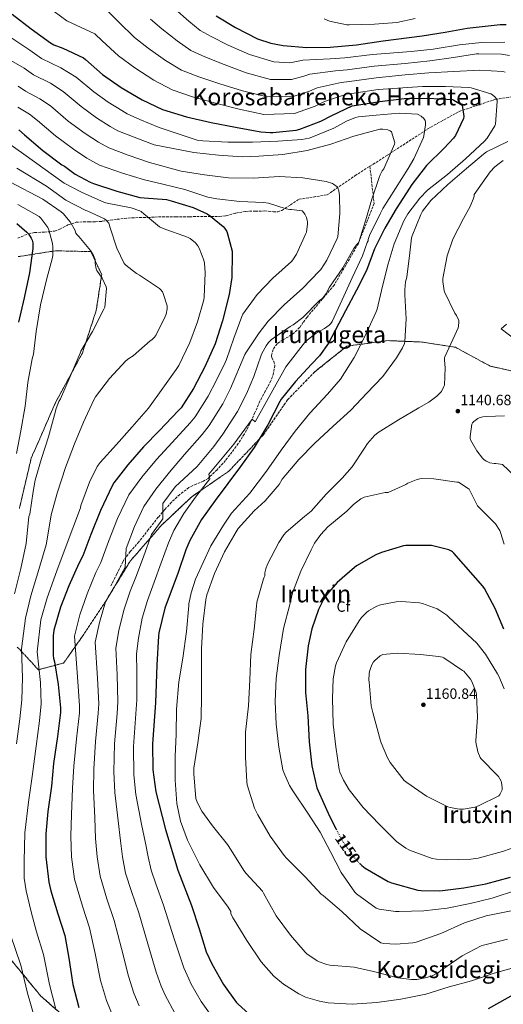
# Model space of a CAD drawing. Units: metres. Extents: x 576440 to 579863, y 4756619 to 4758971.
# Drawn here: x 578996 to 579322, y 4756954 to 4757618 of the extents above; entities that cross this region are included whole.
import ezdxf
from ezdxf.enums import TextEntityAlignment as Align

# ---------------------------------------------------------------- set-up
doc = ezdxf.new("R2010")
doc.units = ezdxf.units.M
doc.header["$MEASUREMENT"] = 0
doc.linetypes.add('DGN Style 3', pattern=[2.435891, 1.739922, -0.695969])
doc.linetypes.add('DGN Style 5', pattern=[1.217945, 0.521977, -0.695969])
for name, color, linetype, lineweight in [('Cota de curva de nivel directora', 7, 'Continuous', 0), ('Cota de punto acotado terreno', 7, 'Continuous', 0), ('Curva de nivel directora', 30, 'Continuous', 30), ('Curva de nivel directora no vista', 30, 'DGN Style 5', 30), ('Curva de nivel intermedia', 30, 'Continuous', 0), ('Etiqueta de zona arbolada', 92, 'Continuous', 0), ('Linea de separación interior de zonas arboladas', 92, 'DGN Style 3', 0), ('Límite de municipio', 7, 'Continuous', 0), ('Punto acotado terreno (símbolo)', 7, 'Continuous', 0), ('Senda', 7, 'DGN Style 3', 0), ('Texto de Área (paraje) menor', 7, 'Continuous', 0), ('Zona arbolada', 92, 'DGN Style 3', 0)]:
    doc.layers.add(name, color=color, linetype=linetype, lineweight=lineweight)
doc.styles.add('Style-Arial', font='arial.ttf')

# ---------------------------------------------------------------- blocks, each defined once
blk = doc.blocks.new('5PATER')
at = {"layer": 'Punto acotado terreno (símbolo)', "linetype": 'Continuous', "lineweight": 0}
h = blk.add_hatch(color=51, dxfattribs=at)
edge = h.paths.add_edge_path()
edge.add_ellipse((0, 0), major_axis=(-0.11, -0.111), ratio=0.999422, start_angle=0, end_angle=360)

msp = doc.modelspace()

# ---------------------------------------------------------------- linework, layer by layer
at = {"layer": 'Curva de nivel directora', "color": 30, "linetype": 'Continuous', "lineweight": 30, "flags": 128}
for points, elevation in [([(578991.21, 4757621.32), (579004.07, 4757611.53), (579017, 4757601.99), (579019.24, 4757600.77), (579025.38, 4757598.47), (579039.4, 4757591.88), (579040.61, 4757590.79), (579052.07, 4757580.81), (579064.74, 4757572.04), (579078.88, 4757563.65), (579092.71, 4757557.06), (579108.77, 4757552.13), (579125.35, 4757548.42), (579141.92, 4757545.22), (579158.82, 4757542.08), (579165.16, 4757541.7), (579167.01, 4757541.7), (579182.76, 4757543.17), (579185.12, 4757543.94), (579199.4, 4757549.31), (579206.69, 4757553.15), (579220.39, 4757559.55), (579221.99, 4757559.87), (579239.2, 4757562.63), (579255.52, 4757564.55), (579271.52, 4757564.87), (579288.16, 4757563.9), (579289.12, 4757563.52), (579294.75, 4757560.13), (579295.71, 4757552.32), (579295.46, 4757551.17), (579290.15, 4757539.71), (579288.87, 4757537.92), (579282.53, 4757531.14), (579270.69, 4757519.49), (579260.64, 4757506.69), (579259.11, 4757504.07), (579250.27, 4757490.24), (579242.59, 4757477.25), (579235.49, 4757463.17), (579230.24, 4757448.64), (579223.33, 4757435.46), (579216.1, 4757421.38), (579204.64, 4757399.69), (579198.43, 4757391.11), (579193.18, 4757385.61), (579182.24, 4757373.83), (579172.58, 4757361.99), (579171.68, 4757360.33), (579163.74, 4757344.58), (579154.4, 4757329.48), (579145.31, 4757316.55), (579128.22, 4757293.77), (579118.94, 4757280.97), (579111.01, 4757266.82), (579108.45, 4757260.49), (579103.2, 4757245.26), (579094.3, 4757221.19), (579090.21, 4757204.49), (579090.01, 4757202.25), (579088.73, 4757183.05), (579087.97, 4757157.32), (579085.92, 4757129.61), (579086.17, 4757112.2), (579088.03, 4757097.29), (579094.68, 4757071.95), (579102.94, 4757044.56), (579112.09, 4757020.88), (579117.28, 4757005), (579121.95, 4756989.52), (579125.91, 4756981.39), (579133.66, 4756967.5), (579142.36, 4756955.6), (579143.71, 4756954.25), (579155.87, 4756943.37)], 1125), ([(579128.79, 4757620.23), (579141.84, 4757612.29), (579156.63, 4757604.87), (579165.59, 4757601.86), (579173.91, 4757600.26), (579189.84, 4757598.98), (579205.58, 4757599.17), (579223.5, 4757600.83), (579241.3, 4757603.39), (579267.6, 4757606.72), (579283.15, 4757609.28), (579298, 4757611.91), (579320.4, 4757614.53), (579324.3, 4757614.46)], 1150), ([(578995.8, 4757543.5), (578999.57, 4757540.11), (579011.86, 4757529.42), (579024.73, 4757519.89), (579026.45, 4757518.93), (579033.68, 4757513.62), (579043.86, 4757508.11), (579046.04, 4757507.28), (579061.84, 4757502.22), (579077.27, 4757497.93), (579080.34, 4757497.61), (579095.32, 4757496.4), (579098.39, 4757495.69), (579113.24, 4757491.15), (579122.77, 4757486.8), (579125.08, 4757485.33), (579133.46, 4757478.22), (579134.55, 4757476.94), (579135.89, 4757474.89), (579136.53, 4757473.42), (579139.54, 4757461.77), (579139.67, 4757460.05), (579139.35, 4757443.92), (579137.55, 4757432.4), (579133.14, 4757414.8), (579128.08, 4757399.31), (579121.11, 4757383.82), (579113.43, 4757369.17), (579105.17, 4757356.11), (579103.19, 4757354.13), (579090.51, 4757340.82), (579079.83, 4757329.75), (579069.33, 4757317.71), (579059.73, 4757305.55), (579058.58, 4757303.51), (579050.77, 4757286.99), (579044.24, 4757270.87), (579038.93, 4757256.4), (579036.18, 4757251.28), (579029.52, 4757236.18), (579023.82, 4757221.84), (579019.34, 4757206.29), (579018.83, 4757202.39), (579018.83, 4757189.27), (579019.09, 4757187.48), (579019.79, 4757184.92), (579022.29, 4757169.62), (579023.95, 4757153.94), (579023.89, 4757150.87), (579021.78, 4757134.74), (579019.21, 4757116.44), (579017.68, 4757101.21), (579015.37, 4757084.12), (579013.97, 4757069.14), (579013.97, 4757053.53), (579015.95, 4757036.57), (579017.42, 4757030.74), (579022.16, 4757015.19), (579026.7, 4757000.47), (579029.52, 4756985.18), (579032.2, 4756967.45), (579036.24, 4756951.96)], 1100), ([(578994.47, 4757480.43), (579001.25, 4757474.55), (579002.21, 4757473.39), (579004.07, 4757470.45), (579004.65, 4757469.17), (579005.22, 4757467.19), (579005.29, 4757465.71), (579005.09, 4757463.41), (579002.85, 4757447.09), (578999.27, 4757430.32), (578995.43, 4757413.88)], 1075), ([(579322.86, 4757207.02), (579316.91, 4757220.98), (579309.8, 4757234.48), (579308.52, 4757236.02), (579288.94, 4757258.22), (579288.24, 4757258.99), (579287.47, 4757259.57), (579285.68, 4757260.34), (579273.9, 4757263.41), (579272.69, 4757263.41), (579256.69, 4757263.28), (579255.21, 4757263.03), (579240.17, 4757258.67), (579236.53, 4757257.07), (579223.47, 4757249.65), (579222.13, 4757248.63), (579210.29, 4757238.39), (579203.31, 4757230.32), (579201.13, 4757227.06), (579197.74, 4757220.27), (579193.2, 4757207.28), (579190.76, 4757195.83), (579188.97, 4757179.7), (579189.04, 4757164.34), (579190.51, 4757148.47), (579191.6, 4757131), (579193.2, 4757114.93), (579196.78, 4757100.15), (579197.61, 4757097.97), (579205.23, 4757080.88), (579209.74, 4757072.12)], 1150), ([(579225.6, 4757049.1), (579226.92, 4757047.67), (579229.23, 4757045.88), (579244.78, 4757036.85), (579247.08, 4757036.02), (579264.68, 4757031.16), (579266.92, 4757030.84), (579279.59, 4757030.71), (579295.72, 4757032.63), (579310.63, 4757035.32), (579327.34, 4757039.92)], 1150), ([(579312.47, 4756951.43), (579331.22, 4756961.93)], 1125)]:
    msp.add_lwpolyline(points, dxfattribs=dict(at, elevation=elevation))
at = {"layer": 'Curva de nivel directora no vista', "color": 30, "linetype": 'DGN Style 5', "lineweight": 30, "elevation": 1150, "flags": 128}
msp.add_lwpolyline([(579209.74, 4757072.12), (579210.01, 4757071.59), (579213.23, 4757065.33), (579221.35, 4757053.68), (579225.6, 4757049.1)], dxfattribs=at)
at = {"layer": 'Curva de nivel intermedia', "color": 30, "linetype": 'Continuous', "lineweight": 0, "flags": 128}
for points, elevation in [([(579015.26, 4757626.23), (579028.06, 4757616.99), (579047.05, 4757608.15), (579051.87, 4757603.37), (579062.87, 4757593.2), (579073.86, 4757585.22), (579086.73, 4757576.89), (579099.05, 4757570.37), (579112.92, 4757565.66), (579128.26, 4757561.43), (579144.28, 4757557.44), (579161.01, 4757553.88), (579181.69, 4757554.53), (579195.6, 4757559.4), (579201.8, 4757562.44), (579216.69, 4757567.47), (579220.38, 4757567.89), (579237.94, 4757570.54), (579267.95, 4757572.65), (579283.38, 4757572.59), (579299.06, 4757572.08), (579300.66, 4757571.82), (579313.97, 4757567.79), (579315.06, 4757567.08), (579316.98, 4757565.36), (579317.62, 4757564.52), (579318.26, 4757563.44), (579318.26, 4757562.48), (579317.23, 4757547.37), (579316.66, 4757546.03), (579311.6, 4757537.9), (579309.68, 4757535.79), (579297.01, 4757523.88), (579284.85, 4757513.32), (579271.34, 4757502.83), (579266.03, 4757497.45), (579258.03, 4757486.77), (579255.34, 4757482.03), (579248.75, 4757466.73), (579244.78, 4757453.1), (579240.94, 4757438.13), (579237.3, 4757422.51), (579236.46, 4757420.4), (579229.3, 4757404.53), (579221.87, 4757389.94), (579212.53, 4757375.41), (579203.95, 4757365.36), (579191.92, 4757352.5), (579182.13, 4757340.4), (579172.72, 4757327.67), (579162.73, 4757313.46), (579151.41, 4757298.61), (579139.25, 4757285.04), (579133.81, 4757276.98), (579125.23, 4757263.16)], 1130), ([(579054.71, 4757624.43), (579063.12, 4757615.95), (579073.67, 4757605.59), (579082.98, 4757598.4), (579094.58, 4757590.13), (579105.4, 4757583.67), (579117.07, 4757579.19), (579131.17, 4757574.44), (579146.64, 4757569.66), (579163.2, 4757565.67), (579180.63, 4757565.89), (579191.8, 4757569.48), (579196.92, 4757571.73), (579212.99, 4757575.38), (579218.78, 4757575.9), (579236.67, 4757578.45), (579256.24, 4757580.46), (579272.24, 4757581.74), (579289.07, 4757582.83), (579306.42, 4757583.6), (579322.1, 4757582.7), (579323.63, 4757582.38)], 1135), ([(579101.23, 4757624.76), (579110.27, 4757616.6), (579118.09, 4757610.28), (579125.37, 4757606.25), (579137, 4757600.45), (579151.36, 4757594.11), (579167.58, 4757589.26), (579178.51, 4757588.61), (579184.2, 4757589.65), (579187.14, 4757590.3), (579205.59, 4757591.21), (579215.58, 4757591.93), (579234.15, 4757594.27), (579260.22, 4757596.3), (579275.19, 4757597.71), (579276.47, 4757598.03), (579292.79, 4757600.72), (579307.77, 4757602.25), (579323.51, 4757602.51)], 1145), ([(579084.47, 4757617.98), (579092.1, 4757611.58), (579102.42, 4757603.36), (579111.74, 4757596.97), (579121.22, 4757592.72), (579134.09, 4757587.45), (579149, 4757581.88), (579165.39, 4757577.47), (579179.57, 4757577.25), (579188, 4757579.57), (579192.03, 4757581.01), (579209.29, 4757583.3), (579217.18, 4757583.92), (579235.41, 4757586.36), (579256.18, 4757588.11), (579272.89, 4757589.84), (579288.76, 4757592.08), (579304.25, 4757594.7), (579305.91, 4757594.76), (579321.27, 4757594.44), (579326.65, 4757593.55)], 1140), ([(579201.57, 4757618.24), (579205.22, 4757616.77), (579216.8, 4757614.15), (579218.53, 4757614.15), (579235.49, 4757614.59), (579250.66, 4757615.81), (579262.95, 4757618.37)], 1155), ([(578986.98, 4757607.92), (579003.27, 4757597.11), (579010.94, 4757591.56), (579024.1, 4757585.3), (579034.42, 4757578.9), (579046.27, 4757568.98), (579056.02, 4757562.1), (579065.14, 4757556.44), (579068.86, 4757554.33), (579077.29, 4757550.5), (579090.36, 4757545.01), (579115.9, 4757536.51), (579119.74, 4757536.06), (579136.77, 4757535.17), (579153.28, 4757535.1), (579170.43, 4757535.81), (579186.62, 4757536.96), (579191.48, 4757537.92), (579193.21, 4757538.49), (579208.06, 4757544.51), (579216.57, 4757549.25), (579222.78, 4757551.68), (579224.7, 4757552.13), (579236.73, 4757553.41), (579252.28, 4757554.68), (579264.44, 4757553.98), (579265.53, 4757553.53), (579267.13, 4757552.57), (579268.92, 4757551.1), (579269.69, 4757549.69), (579269.88, 4757548.6), (579269.95, 4757546.88), (579268.92, 4757539.39), (579268.54, 4757538.36), (579262.14, 4757523.9), (579258.24, 4757517.44), (579249.79, 4757503.93), (579241.15, 4757490.37), (579239.48, 4757486.78), (579232.25, 4757472.19), (579231.36, 4757469.63), (579231.29, 4757468.73), (579230.65, 4757467.52), (579227.52, 4757458.62), (579220.48, 4757443.71), (579213.82, 4757428.99), (579207.1, 4757414.27), (579206.2, 4757412.99), (579204.92, 4757411.71), (579201.85, 4757409.47), (579196.15, 4757406.34), (579188.95, 4757400.79), (579175.86, 4757383.71), (579155.02, 4757346.79), (579153.01, 4757348.42), (579140.74, 4757331.65), (579123.86, 4757311.31), (579124.59, 4757308.38), (579114.88, 4757295.91), (579107.05, 4757284.81), (579100.32, 4757273.51), (579096.73, 4757265.26), (579091.83, 4757251.6), (579087.1, 4757238.71), (579082.48, 4757226.4), (579078.94, 4757214.4), (579076.43, 4757200.94), (579075.03, 4757190.25), (579075.38, 4757178.28), (579075.24, 4757159.38), (579074.69, 4757149.81), (579073.13, 4757128.02), (579073.3, 4757108.87), (579074.64, 4757095.46), (579078.5, 4757075.61), (579081.12, 4757062.83)], 1120), ([(578982.74, 4757594.54), (578999.34, 4757585), (579005.62, 4757580.59), (579017.02, 4757574.85), (579025.71, 4757569.2), (579037.67, 4757559.09), (579048.2, 4757551.55), (579057.28, 4757545.73), (579062.61, 4757542.78), (579073.43, 4757538.43), (579087.08, 4757533.24), (579113.66, 4757528.26), (579130.43, 4757526.4), (579146.24, 4757525.18), (579157.63, 4757525.76), (579173.82, 4757526.78), (579190.08, 4757529.53), (579206.01, 4757533.82), (579221.56, 4757539.26), (579239.1, 4757544), (579241.21, 4757544), (579244.48, 4757543.55), (579246.14, 4757542.78), (579247.1, 4757542.01), (579249.28, 4757534.59), (579249.02, 4757533.82), (579241.79, 4757517.12), (579240.83, 4757515.84), (579239.29, 4757513.02), (579238.65, 4757511.29), (579233.72, 4757496.83), (579229.44, 4757482.17), (579225.02, 4757467.84), (579224.64, 4757467.01), (579223.74, 4757466.24), (579222.78, 4757465.15), (579221.69, 4757463.49), (579214.14, 4757450.37), (579205.18, 4757437.44), (579202.94, 4757433.15), (579200.44, 4757429.82), (579199.36, 4757429.12), (579198.46, 4757428.35), (579187.13, 4757416.9), (579180.8, 4757412.03), (579178.68, 4757410.82), (579166.01, 4757402.11), (579164.03, 4757400.13), (579162.43, 4757397.89), (579159.61, 4757392.64), (579159.23, 4757391.62), (579154.3, 4757377.15), (579149.34, 4757365.64), (579143.12, 4757353.61), (579133.39, 4757338.26), (579127.29, 4757330.02), (579116.07, 4757316.49), (579101.26, 4757302.92), (579092.76, 4757291.59), (579092.87, 4757281.21), (579085.24, 4757270.69), (579079.93, 4757256.42), (579075.06, 4757243.13), (579070.9, 4757232.62), (579066.59, 4757219.84), (579063.28, 4757206.17), (579061.11, 4757194.26), (579062.11, 4757176.12), (579062.42, 4757158.02), (579061.99, 4757150.07), (579060.29, 4757129.7), (579059.78, 4757110.76), (579060.4, 4757096.9), (579062.72, 4757077.73), (579064.33, 4757064.41), (579065.73, 4757053.53), (579067.76, 4757042.63), (579071.62, 4757030.25), (579076.7, 4757015.91), (579082.8, 4756994.98), (579088.36, 4756975.96)], 1115), ([(578995.41, 4757572.9), (579000.3, 4757569.61), (579009.95, 4757564.4), (579017, 4757559.51), (579029.06, 4757549.2), (579040.37, 4757541), (579049.41, 4757535.02), (579056.36, 4757531.22), (579069.57, 4757526.36), (579083.81, 4757521.47), (579105.28, 4757515.58), (579120.89, 4757513.09), (579137.02, 4757511.1), (579154.04, 4757510.98), (579171.26, 4757512), (579187.26, 4757511.04), (579202.94, 4757508.54), (579207.16, 4757507.2), (579208, 4757506.75), (579210.3, 4757505.02), (579210.94, 4757504.19), (579211.52, 4757502.33), (579211.96, 4757499.13), (579212.16, 4757487.17)], 1110), ([(578994.97, 4757558.64), (579002.87, 4757553.95), (579008.28, 4757549.81), (579020.46, 4757539.31), (579032.55, 4757530.44), (579041.55, 4757524.32), (579050.11, 4757519.67), (579065.71, 4757514.29), (579080.54, 4757509.7), (579092.86, 4757506.88), (579107.58, 4757503.17), (579123.26, 4757498.11), (579129.21, 4757497.02), (579144.83, 4757495.17), (579160.83, 4757494.53), (579164.09, 4757493.95), (579176, 4757490.18), (579178.49, 4757489.73), (579179.58, 4757489.73), (579186.75, 4757488.77), (579188.09, 4757487.3), (579188.6, 4757486.53), (579189.63, 4757484.48), (579190.27, 4757482.3), (579190.4, 4757481.41), (579190.4, 4757480.13), (579189.63, 4757474.5), (579189.24, 4757473.66), (579182.97, 4757459.65), (579180.6, 4757455.94), (579179.52, 4757454.72), (579166.97, 4757443.46), (579156.41, 4757432.38), (579146.68, 4757419.26), (579146.04, 4757417.66), (579140.73, 4757403.14), (579135.87, 4757388.74), (579134.84, 4757386.75), (579128.94, 4757374.76), (579123.32, 4757363.98), (579114.58, 4757350.16), (579111.22, 4757346.09), (579099.03, 4757332.71), (579088.59, 4757321.29), (579078.76, 4757309.49), (579069.88, 4757297.54), (579062.26, 4757281.56), (579056.14, 4757266.05), (579050.97, 4757251.98), (579047.75, 4757245.06), (579041.88, 4757230.73), (579036.98, 4757216.62)], 1105), ([(578982.79, 4757538.47), (578999.14, 4757527.03), (579026.34, 4757507.61), (579037.99, 4757501.53), (579053.41, 4757494.56), (579055.27, 4757493.98), (579071.59, 4757490.85), (579077.28, 4757488.93), (579078.24, 4757488.35)], 1095), ([(579325.49, 4757535.66), (579311.02, 4757528.56), (579309.1, 4757527.15), (579297.58, 4757517.48), (579284.91, 4757506.67), (579273.52, 4757495.73), (579267.95, 4757488.62), (579266.8, 4757486.45)], 1135), ([(579322.42, 4757522.73), (579320.43, 4757521.52), (579316.59, 4757518.44), (579313.52, 4757515.24), (579302.77, 4757499.82), (579302.7, 4757498.8), (579302.19, 4757496.81), (579300.14, 4757491.69), (579295.6, 4757483.63), (579288.43, 4757469.81), (579284.59, 4757458.54), (579281.65, 4757443.18), (579281.65, 4757441.2), (579282.48, 4757435.05), (579282.86, 4757434.22), (579289.78, 4757420.01), (579290.93, 4757418.35), (579292.4, 4757415.02), (579292.46, 4757414.06), (579292.21, 4757411.12), (579291.89, 4757410.03), (579289.71, 4757405.1), (579282.99, 4757390.45), (579282.8, 4757389.49), (579282.73, 4757388.21), (579283.18, 4757383.09), (579282.73, 4757371.5), (579282.41, 4757370.54), (579280.69, 4757367.22), (579279.66, 4757365.94), (579277.55, 4757363.89), (579272.11, 4757359.86), (579265.39, 4757356.08), (579251.63, 4757347.95), (579238.13, 4757339.57), (579235.63, 4757337.39), (579230.83, 4757332.02), (579228.78, 4757329.01), (579220.46, 4757316.4), (579213.81, 4757308.72), (579202.86, 4757297.84), (579192.75, 4757286.51), (579188.46, 4757282.99), (579176.11, 4757272.43), (579174.45, 4757270.51), (579171.12, 4757265.33), (579163.5, 4757250.74), (579162.35, 4757247.67), (579161.71, 4757244.85), (579161.52, 4757242.93), (579161.13, 4757242.04), (579160.81, 4757240.88), (579156.33, 4757225.2), (579155.95, 4757222.52), (579154.35, 4757206.96), (579152.17, 4757189.94), (579151.4, 4757172.85), (579150.51, 4757155.25), (579148.65, 4757137.53), (579148.65, 4757120.69), (579149.42, 4757104.18), (579149.8, 4757102.01), (579154.73, 4757086.45), (579156.84, 4757081.97), (579165.29, 4757067.38), (579174.57, 4757054.45), (579176.3, 4757052.66), (579188.84, 4757040.12), (579199.59, 4757028.47), (579201, 4757027.45), (579213.48, 4757016.63), (579225.9, 4757005.11), (579239.85, 4756995.64), (579241.96, 4756995.25), (579250.03, 4756994.81), (579261.42, 4756995.64), (579263.66, 4756996.15), (579280.36, 4757001.91), (579296.23, 4757009.14), (579310.95, 4757013.81), (579328.94, 4757017.33)], 1140), ([(578994.37, 4757517.72), (579014.31, 4757505.44), (579027.36, 4757496.16), (579040.93, 4757488.99), (579042.21, 4757488.61), (579053.6, 4757483.42), (579054.95, 4757482.27), (579056.36, 4757480.54), (579056.93, 4757479.13), (579057.19, 4757478.17), (579061.92, 4757463.65), (579066.79, 4757453.28), (579067.81, 4757452.25), (579074.98, 4757446.69), (579077.09, 4757445.47), (579090.59, 4757436.45), (579091.55, 4757435.55), (579092.64, 4757434.21), (579093.09, 4757433.25), (579095.71, 4757424.86), (579095.71, 4757422.88), (579095.01, 4757419.23), (579094.5, 4757417.69), (579088.03, 4757404.77), (579087.07, 4757403.55), (579085.47, 4757402.02), (579084.26, 4757401.18), (579072.87, 4757391.26), (579069.92, 4757389.41), (579067.87, 4757387.68), (579056.99, 4757375.97), (579047.39, 4757363.42), (579046.43, 4757361.57), (579039.27, 4757346.46), (579033.25, 4757331.87), (579027.3, 4757315.81), (579021.6, 4757298.72), (579017.5, 4757284), (579016.86, 4757279.71), (579014.1, 4757263.87), (579009.27, 4757247.08), (579003.81, 4757229.44), (579000.22, 4757214.36), (578997.59, 4757193.62), (578998.14, 4757174.13), (578997.67, 4757159.4), (578996.39, 4757146.5), (578994.25, 4757129.68)], 1090), ([(578989.61, 4757508.4), (579011.88, 4757496.8), (579024.29, 4757488.22), (579025.57, 4757487.07), (579030.37, 4757481.38), (579033.64, 4757475.68), (579033.89, 4757474.53), (579034.28, 4757473.76), (579035.17, 4757472.61), (579036.2, 4757471.65), (579044.07, 4757462.11), (579046.11, 4757458.78), (579047.14, 4757456.16), (579047.33, 4757455.07), (579047.33, 4757453.47), (579047.84, 4757449.7), (579048.35, 4757448.67), (579051.87, 4757443.42), (579054.75, 4757437.66), (579054.82, 4757436.51), (579053.67, 4757423.84), (579053.09, 4757422.56), (579045.41, 4757407.58), (579037.54, 4757394.27), (579037.09, 4757393.06), (579030.31, 4757377.18), (579023.91, 4757362.15), (579022.82, 4757360.29), (579020.96, 4757355.62), (579019.87, 4757351.33), (579015.78, 4757336.61), (579011.04, 4757322.02), (579006.69, 4757307.43), (579005.47, 4757299.68), (579003.1, 4757284.45), (579002.59, 4757282.79), (579000.62, 4757264.72), (578997.06, 4757247.81), (578992.8, 4757230.72)], 1085), ([(578994.98, 4757493.09), (579009.44, 4757485.02), (579010.66, 4757483.81), (579015.27, 4757477.6), (579015.91, 4757476.13), (579018.47, 4757466.85), (579018.72, 4757464.54), (579018.66, 4757459.04), (579018.4, 4757457.31), (579014.43, 4757442.27), (579010.4, 4757425.5), (579007.52, 4757407.58), (579005.67, 4757392.22), (579004.83, 4757389.03), (579001.89, 4757373.09), (578999.97, 4757357.28), (578997.15, 4757340.71), (578994.27, 4757325.35)], 1080), ([(579078.24, 4757488.35), (579080.36, 4757486.62), (579081.06, 4757485.85), (579090.53, 4757478.05), (579093.03, 4757477.02), (579109.54, 4757471.13), (579111.27, 4757470.17), (579114.85, 4757467.23), (579116.51, 4757465.18), (579117.35, 4757463.71), (579120.55, 4757455.52), (579120.93, 4757453.66), (579121.44, 4757447.07), (579120.74, 4757430.75), (579120.42, 4757428.89), (579116.19, 4757414.17), (579110.95, 4757400.09), (579103.59, 4757384.61), (579101.79, 4757381.86), (579092.9, 4757369.38), (579083.1, 4757355.87), (579072.22, 4757343.39), (579061.54, 4757331.3), (579050.53, 4757319.33), (579048.67, 4757316.58), (579043.42, 4757306.08), (579037.66, 4757290.34), (579037.28, 4757288.67), (579027.57, 4757263.03), (579021.48, 4757246.35), (579014.82, 4757228.16), (579010.61, 4757213.19), (579008.21, 4757191.71), (579010.31, 4757170.96), (579010.81, 4757156.58), (579009.68, 4757145.18), (579007.45, 4757128.17), (579004.7, 4757107.65), (579002.17, 4757090.47), (578999.72, 4757069.75), (578999.41, 4757050.72), (578999.44, 4757041.44), (578999.25, 4757039.24), (579000.6, 4757030.59), (579004.17, 4757016.43), (579007.67, 4757003.06), (579012.46, 4756987.72), (579016.48, 4756967.51), (579020.49, 4756951.74)], 1095), ([(579212.16, 4757487.17), (579210.75, 4757471.42), (579210.3, 4757470.14), (579203.45, 4757455.62), (579199.36, 4757449.41), (579198.27, 4757448.19), (579187.26, 4757436.86), (579174.65, 4757425.47), (579163.84, 4757414.46), (579157.88, 4757406.66), (579148.73, 4757393.22), (579148.22, 4757392.07), (579138.57, 4757369.09), (579133.22, 4757358.79), (579123.99, 4757344.21), (579119.26, 4757338.06), (579107.55, 4757324.6), (579097.35, 4757312.83), (579088.19, 4757301.26), (579080.03, 4757289.53), (579073.75, 4757276.13), (579068.04, 4757261.24), (579067.34, 4757248.75), (579059.98, 4757235.34), (579054.23, 4757225.29), (579050.13, 4757211.39), (579047.19, 4757198.27), (579048.84, 4757173.95), (579049.6, 4757156.66), (579049.29, 4757150.34), (579047.45, 4757131.38), (579046.26, 4757112.66), (579046.16, 4757098.33), (579046.94, 4757079.86), (579047.54, 4757065.99), (579048.47, 4757053.53), (579050.49, 4757040.61), (579055.13, 4757025.23), (579060.03, 4757010.76), (579065.04, 4756991.71), (579069.64, 4756973.12), (579073.29, 4756961.61), (579076.91, 4756953.07)], 1110), ([(579266.8, 4757486.45), (579260.98, 4757472.11), (579260.59, 4757470.64), (579259.31, 4757460.46), (579257.33, 4757444.14), (579256.56, 4757441.07), (579255.98, 4757435.69), (579256.05, 4757432.37), (579257.01, 4757416.05), (579256.05, 4757400.75), (579255.73, 4757399.54), (579254.38, 4757396.46), (579250.35, 4757389.87), (579241.07, 4757377.26), (579230.38, 4757366.06), (579219.63, 4757354.61), (579207.66, 4757343.66), (579195.44, 4757332.4), (579184.56, 4757321.33), (579173.36, 4757307.95), (579171.18, 4757304.56), (579161.9, 4757293.55), (579154.41, 4757286.64), (579143.73, 4757274.74), (579142.25, 4757272.5), (579134.45, 4757259.19), (579127.6, 4757244.4), (579122.41, 4757230.13), (579121.77, 4757227.06), (579119.79, 4757210.29), (579118.83, 4757193.72), (579118.96, 4757178.48), (579119.02, 4757162.23), (579118.76, 4757146.68), (579116.46, 4757130.42), (579113.77, 4757113.27), (579113.71, 4757109.49), (579115.12, 4757092.92), (579116.08, 4757090.29), (579119.21, 4757084.41), (579126.38, 4757074.36), (579136.49, 4757061.81), (579138.86, 4757057.97), (579147.43, 4757044.28), (579149.1, 4757042.42), (579159.98, 4757030.45), (579160.81, 4757028.98), (579169.32, 4757013.88), (579178.99, 4757000.76), (579188.71, 4756989.24), (579189.99, 4756988.09), (579196.84, 4756983.41), (579198.25, 4756982.71), (579203.31, 4756980.98), (579205.55, 4756980.66), (579221.74, 4756979.25), (579234.86, 4756976.31), (579251.24, 4756971.96), (579260.58, 4756970.87), (579264.17, 4756971), (579270.82, 4756972.15), (579274.34, 4756973.37), (579278.7, 4756975.67), (579280.36, 4756976.88), (579294.57, 4756986.93), (579307.43, 4756993.52), (579309.1, 4756994.04), (579325.22, 4756998)], 1135), ([(579329.9, 4757310.19), (579321.97, 4757317.87), (579320.62, 4757318.25), (579317.36, 4757318.7), (579316.33, 4757318.7), (579313.26, 4757319.15), (579311.47, 4757319.86), (579310.77, 4757320.24), (579309.17, 4757321.39), (579308.33, 4757322.22), (579304.49, 4757327.22), (579300.27, 4757334.58), (579300.08, 4757335.47), (579300.01, 4757336.75), (579301.17, 4757345.13), (579301.68, 4757345.9), (579302.64, 4757346.93), (579305.2, 4757348.91), (579306.09, 4757349.29), (579308.53, 4757350), (579311.09, 4757350.38), (579323.25, 4757350.7)], 1140), ([(579267.18, 4757308.46), (579266.22, 4757308.34), (579263.66, 4757307.63), (579258.09, 4757305.26), (579256.75, 4757304.43), (579244.85, 4757299.12), (579242.86, 4757298.99), (579228.59, 4757295.92), (579226.41, 4757294.71), (579221.49, 4757290.99), (579216.94, 4757286.51), (579204.08, 4757276.02), (579199.34, 4757270.83), (579195.12, 4757264.82), (579192.75, 4757260.34), (579185.9, 4757246.13), (579180.33, 4757231.35), (579178.48, 4757223.54), (579174.25, 4757207.35), (579171.31, 4757189.17), (579169.2, 4757173.75), (579168.62, 4757158.26), (579169.32, 4757143.03), (579171.12, 4757127.41), (579173.74, 4757112.24), (579174.32, 4757110.39), (579178.35, 4757101.62), (579181.04, 4757097.46), (579190.63, 4757083.06), (579198.95, 4757070.2), (579205.99, 4757056.95), (579213.16, 4757043.06), (579222.38, 4757029.69), (579223.53, 4757028.53), (579236.71, 4757018.87), (579238.63, 4757018.29), (579249.83, 4757016.63), (579252.2, 4757016.63), (579268.78, 4757017.08), (579284.65, 4757019.06), (579300.07, 4757022.2), (579314.92, 4757025.72), (579331.24, 4757031.16)], 1145), ([(579322.99, 4757264.24), (579320.62, 4757272.05), (579319.98, 4757273.46), (579317.1, 4757278), (579316.2, 4757278.9), (579304.94, 4757289.97), (579304.56, 4757291.06), (579299.31, 4757301.3), (579298.67, 4757301.87), (579292.27, 4757306.03), (579291.12, 4757306.03), (579277.1, 4757307.95), (579275.57, 4757308.21), (579267.18, 4757308.46)], 1145), ([(579125.23, 4757263.16), (579114.8, 4757240.63), (579111.85, 4757231.48), (579110.45, 4757224.12), (579110.45, 4757222.96), (579108.91, 4757205.49), (579106.35, 4757187.38), (579103.66, 4757171.38), (579102, 4757153.01), (579101.74, 4757136.25), (579101.16, 4757121.08), (579101.16, 4757105.21), (579102.38, 4757089.53), (579104.81, 4757077.56), (579109.42, 4757064.76), (579117.74, 4757048.18), (579126.95, 4757033.01), (579137, 4757019.57), (579138.6, 4757016.63), (579138.73, 4757015.35), (579139.95, 4757012.41), (579140.91, 4757011.06), (579149.42, 4756997.18), (579159.21, 4756982.71), (579167.79, 4756973.24), (579174.31, 4756967.74), (579184.49, 4756961.21), (579189.03, 4756959.09), (579198.57, 4756956.21), (579204.39, 4756955.25), (579220.39, 4756954.23), (579237.1, 4756955.38), (579253.42, 4756957.69), (579270.25, 4756961.01), (579285.99, 4756966), (579300.9, 4756970.04), (579316.33, 4756975.28), (579332.33, 4756979.64)], 1130), ([(579253.55, 4757225.52), (579250.16, 4757225.33), (579239.66, 4757223.35), (579237.23, 4757222.39), (579231.6, 4757219.31), (579230.12, 4757218.23), (579226.8, 4757214.83), (579225.2, 4757212.59), (579216.49, 4757198.45), (579209.9, 4757184.31), (579209.26, 4757182.2), (579207.79, 4757173.43), (579207.28, 4757160.31), (579207.79, 4757142.96), (579209.58, 4757127.6), (579211.76, 4757112.37), (579212.27, 4757110.52), (579214.64, 4757105.14), (579218.54, 4757098.74), (579227.82, 4757086.9), (579238.95, 4757075.25), (579250.47, 4757063.86), (579256.62, 4757059.32), (579259.11, 4757058.04), (579274.47, 4757052.4), (579277.42, 4757051.89), (579283.95, 4757051.64), (579300.59, 4757052.02), (579305.39, 4757052.72), (579321.9, 4757057.07), (579337.39, 4757062.58)], 1155), ([(579322.92, 4757166.71), (579319.47, 4757175.35), (579318.57, 4757176.88), (579310.51, 4757190.13), (579304.56, 4757197.62), (579285.61, 4757215.03), (579284.97, 4757215.79), (579284.27, 4757216.43), (579279.72, 4757219.63), (579277.87, 4757220.59), (579267.82, 4757224.24), (579265.9, 4757224.63), (579253.55, 4757225.52)], 1155), ([(579036.98, 4757216.62), (579033.26, 4757202.28), (579035.56, 4757171.79), (579036.77, 4757155.3), (579036.59, 4757150.6), (579034.61, 4757133.06), (579032.74, 4757114.55), (579031.92, 4757099.77), (579031.16, 4757081.99), (579030.75, 4757067.56), (579031.22, 4757053.53), (579033.22, 4757038.59), (579038.64, 4757020.21), (579043.37, 4757005.62), (579047.28, 4756988.45), (579050.92, 4756970.29), (579054.76, 4756956.78), (579059.39, 4756945.76)], 1105), ([(579251.12, 4757190.83), (579241.13, 4757190), (579240.17, 4757189.55), (579239.28, 4757188.98), (579235.76, 4757185.84), (579234.92, 4757184.88), (579233.96, 4757183.35), (579233, 4757181.23), (579232.17, 4757178.48), (579231.92, 4757176.82), (579231.85, 4757172.66), (579232.04, 4757171.38), (579233.39, 4757155.32), (579234.41, 4757150.77), (579239.6, 4757131.76), (579239.98, 4757130.42), (579244.4, 4757120.24), (579246.19, 4757117.24), (579255.59, 4757105.08), (579257.39, 4757103.67), (579270.7, 4757094.45), (579284.91, 4757087.28), (579286.63, 4757086.71), (579292.78, 4757085.68), (579295.47, 4757085.75), (579303.27, 4757087.03), (579305.77, 4757087.92), (579319.47, 4757094.64), (579320.11, 4757095.47), (579321.71, 4757098.67), (579321.71, 4757100.21), (579321.26, 4757103.67), (579320.94, 4757104.5), (579319.08, 4757107.63), (579318.51, 4757108.34), (579307.18, 4757119.86), (579306.79, 4757120.56), (579305.32, 4757124.34), (579303.91, 4757130.74), (579303.91, 4757131.83), (579304.94, 4757147.63), (579304.43, 4757163.06), (579304.11, 4757164.4), (579301.29, 4757171.7), (579300.33, 4757173.3), (579295.72, 4757178.74), (579294.96, 4757179.19), (579282.41, 4757187.63), (579281.52, 4757188.02), (579278.76, 4757188.66), (579266.67, 4757189.87), (579251.12, 4757190.83)], 1160), ([(579081.12, 4757062.83), (579082.98, 4757053.53), (579085.03, 4757044.65), (579088.1, 4757035.27), (579093.37, 4757021.05), (579100.56, 4756998.25), (579107.08, 4756978.8), (579110.35, 4756971.25), (579111.96, 4756967.69), (579118.6, 4756956.09), (579126.49, 4756944.97)], 1120), ([(578990.05, 4757001.09), (578997.18, 4756980.66), (579001.63, 4756961.78), (579006.16, 4756946.09), (579011.4, 4756932.63), (579017.71, 4756918.84), (579024.67, 4756904.96), (579031.58, 4756893.07), (579040.42, 4756882.35), (579050.47, 4756870.84), (579061.99, 4756858.51), (579072.84, 4756849.09), (579085.27, 4756839.16), (579103.97, 4756827.48), (579115.95, 4756822.25), (579128.56, 4756818.99), (579137.22, 4756818.02), (579145.54, 4756819.1), (579161.96, 4756820.39), (579180.83, 4756824.93), (579193.17, 4756829.36)], 1090), ([(579088.36, 4756975.96), (579091.82, 4756966.43), (579094.44, 4756960.38), (579100.97, 4756948.21)], 1115)]:
    msp.add_lwpolyline(points, dxfattribs=dict(at, elevation=elevation))
at = {"layer": 'Linea de separación interior de zonas arboladas', "color": 92, "linetype": 'DGN Style 3', "lineweight": 0}
for points in [[(578995.25, 4757457.98, 1077.42), (579020.4, 4757461.95, 1082.61), (579044.33, 4757461.37, 1087.47), (579051.63, 4757445.88, 1090.61), (579047.92, 4757421.69, 1093.55), (579038.57, 4757392.96, 1092.46), (579020.59, 4757359.87, 1090.8), (579004.08, 4757322.11, 1092.53), (578996.14, 4757288.32, 1092.66)], [(578994.73, 4757194.95, 1091.95), (579008.94, 4757179.65, 1098.03), (579025.96, 4757184.13, 1101.42), (579038.63, 4757202.18, 1106.42), (579054.32, 4757225.79, 1109.68), (579070.96, 4757252.99, 1113.27), (579092.2, 4757277.25, 1120.94), (579112.36, 4757296.19, 1122.16), (579137.45, 4757313.53, 1123.38), (579160.68, 4757337.98, 1124.34), (579177, 4757361.6, 1125.36), (579195.24, 4757380.35, 1127.34), (579216.81, 4757397.63, 1128.88), (579244.72, 4757401.4, 1133.87), (579267.56, 4757400.44, 1135.79), (579290.09, 4757396.92, 1137.71), (579313.64, 4757384.18, 1137.9), (579341.16, 4757378.17, 1137.71), (579368.75, 4757370.36, 1136.62), (579402.67, 4757356.21, 1134.13), (579433.19, 4757339.64, 1131.12), (579456.68, 4757326.26, 1126.38), (579473.71, 4757331.7, 1126.06)], [(579036.33, 4756937.22, 1100.72), (579010.54, 4756959.75, 1098.67), (578989.99, 4756984.84, 1092.66)]]:
    msp.add_polyline3d(points, dxfattribs=at)
at = {"layer": 'Límite de municipio', "color": 7, "linetype": 'Continuous', "lineweight": 0}
msp.add_polyline3d([(579324.48, 4757412.42, 1142.96), (579321, 4757409.29, 1142.5), (579330.42, 4757402.05, 1143.16)], dxfattribs=at)
at = {"layer": 'Senda', "color": 7, "linetype": 'DGN Style 3', "lineweight": 0}
for points in [[(579232.48, 4757518.89, 1113.49), (579244.62, 4757526.56, 1114.82), (579271.52, 4757544.11, 1120.48), (579292.57, 4757555.81, 1124.45), (579317.13, 4757564, 1129.65), (579333.51, 4757566.34, 1132.93), (579354.56, 4757555.81, 1136.28), (579372.1, 4757534.75, 1137.24), (579386.13, 4757510.18, 1135.41), (579395.49, 4757490.29, 1135.16), (579411.86, 4757483.27, 1127.1), (579436.42, 4757487.95, 1131.53), (579453.97, 4757499.65, 1130.12), (579456.68, 4757501.09, 1130), (579473.85, 4757510.18, 1129.95), (579480.84, 4757511.58, 1130), (579491.39, 4757513.69, 1130), (579503.29, 4757506.55, 1130), (579511.12, 4757501.85, 1125), (579514.78, 4757499.65, 1124.23), (579528.81, 4757497.31, 1123.4), (579537.23, 4757497.31, 1125), (579547.53, 4757497.31, 1128.41), (579544.65, 4757484.96, 1121.94)], [(578995.07, 4757470.54, 1071.52), (579002.03, 4757473.34, 1074.92), (579002.22, 4757473.38, 1075), (579006.48, 4757474.23, 1076.6), (579013.17, 4757474.48, 1078.95), (579016.27, 4757474.81, 1080), (579019.89, 4757475.2, 1081.23), (579023.48, 4757476.53, 1082.51), (579028.9, 4757479.34, 1084.38), (579031.1, 4757480.1, 1085), (579034.35, 4757481.21, 1085.83), (579042.99, 4757481.53, 1087.69), (579047.44, 4757481.54, 1088.56), (579052.02, 4757481.79, 1089.43), (579055.01, 4757482.19, 1090), (579062, 4757483.14, 1091.35), (579071.98, 4757484.22, 1093.24), (579077.13, 4757484.29, 1094.12), (579082.29, 4757484.35, 1094.92), (579082.85, 4757484.38, 1095), (579087.47, 4757484.64, 1095.64), (579092.65, 4757484.86, 1096.31), (579101.74, 4757484.9, 1097.41), (579110.83, 4757484.92, 1098.43), (579120.88, 4757484.97, 1099.51), (579125.45, 4757485.01, 1100), (579130.93, 4757485.05, 1100.55), (579135.4, 4757485.59, 1100.96), (579142.06, 4757487.34, 1101.54), (579148.78, 4757488.51, 1102.11), (579155.14, 4757488.65, 1102.65), (579161.52, 4757488.76, 1103.26), (579167.51, 4757488.21, 1103.92), (579170.41, 4757488.22, 1104.28), (579173.04, 4757489.15, 1104.65), (579175.09, 4757490.46, 1105), (579178.86, 4757492.89, 1105.67), (579184.69, 4757496.63, 1106.7), (579203.69, 4757499.66, 1108.55), (579222.4, 4757512.53, 1111.84), (579232.48, 4757518.89, 1113.49)], [(579232.48, 4757518.89, 1113.49), (579235.26, 4757493.81, 1116.39), (579224.74, 4757466.9, 1115.12), (579208.36, 4757438.82, 1116.02), (579190.06, 4757417.27, 1117.17), (579187.57, 4757413.75, 1116.91), (579185.07, 4757410.23, 1116.66), (579181.59, 4757406.87, 1116.48), (579177.58, 4757404.03, 1116.4), (579173.73, 4757401.9, 1116.35), (579169.84, 4757399.29, 1116.34), (579167.19, 4757395.51, 1116.38), (579166.06, 4757391.48, 1116.53), (579166.34, 4757389.79, 1116.76), (579167.69, 4757387.25, 1117.37), (579168.36, 4757384.7, 1117.75), (579167.47, 4757379.46, 1117.75), (579165.68, 4757374.27, 1117.75), (579161.95, 4757367.41, 1117.87), (579158.32, 4757360.64, 1118.06), (579154.97, 4757352.94, 1118.5), (579151.53, 4757345.28, 1119.09), (579147.82, 4757338.53, 1119.91), (579143.66, 4757332.03, 1120.69), (579139.47, 4757326.28, 1120.87), (579135.02, 4757320.7, 1120.69), (579129.46, 4757314.35, 1120.21), (579123.31, 4757308.6, 1119.73), (579120.29, 4757306.75, 1119.62), (579115.24, 4757304.79, 1119.55), (579110.44, 4757302.4, 1119.41), (579104.31, 4757297.7, 1118.7), (579098.73, 4757292.54, 1117.55), (579094.13, 4757287.57, 1115.94), (579089.71, 4757282.37, 1114.35), (579083.21, 4757274.09, 1113.77), (579076.72, 4757265.79, 1113.07), (579070.92, 4757259.27, 1111.29), (579068.17, 4757255.94, 1110.37), (579065.9, 4757252.29, 1109.55), (579061.87, 4757244.22, 1108.02), (579057.84, 4757236.16, 1106.48)]]:
    msp.add_polyline3d(points, dxfattribs=at)
at = {"layer": 'Zona arbolada', "color": 92, "linetype": 'DGN Style 3', "lineweight": 0}
for points in [[(578995.25, 4757457.98, 1077.42), (579020.4, 4757461.95, 1082.61), (579044.33, 4757461.37, 1087.47), (579051.63, 4757445.88, 1090.61), (579047.92, 4757421.69, 1093.55), (579038.57, 4757392.96, 1092.46), (579020.59, 4757359.87, 1090.8), (579004.08, 4757322.11, 1092.53), (578996.14, 4757288.32, 1092.66)], [(578996.14, 4757288.32, 1092.66), (579004.08, 4757322.11, 1092.53), (579020.59, 4757359.87, 1090.8), (579038.57, 4757392.96, 1092.46), (579047.92, 4757421.69, 1093.55), (579051.63, 4757445.88, 1090.61), (579044.33, 4757461.37, 1087.47), (579020.4, 4757461.95, 1082.61), (578995.25, 4757457.98, 1077.42)], [(578994.73, 4757194.95, 1091.95), (579008.94, 4757179.65, 1098.03), (579025.96, 4757184.13, 1101.42), (579038.63, 4757202.18, 1106.42), (579054.32, 4757225.79, 1109.68), (579070.96, 4757252.99, 1113.27), (579092.2, 4757277.25, 1120.94), (579112.36, 4757296.19, 1122.16), (579137.45, 4757313.53, 1123.38), (579160.68, 4757337.98, 1124.34), (579177, 4757361.6, 1125.36), (579195.24, 4757380.35, 1127.34), (579216.81, 4757397.63, 1128.88), (579244.72, 4757401.4, 1133.87), (579267.56, 4757400.44, 1135.79), (579290.09, 4757396.92, 1137.71), (579313.64, 4757384.18, 1137.9), (579341.16, 4757378.17, 1137.71)], [(579341.16, 4757378.17, 1137.71), (579313.64, 4757384.18, 1137.9), (579290.09, 4757396.92, 1137.71), (579267.56, 4757400.44, 1135.79), (579244.72, 4757401.4, 1133.87), (579216.81, 4757397.63, 1128.88), (579195.24, 4757380.35, 1127.34), (579177, 4757361.6, 1125.36), (579160.68, 4757337.98, 1124.34), (579137.45, 4757313.53, 1123.38), (579112.36, 4757296.19, 1122.16), (579092.2, 4757277.25, 1120.94), (579070.96, 4757252.99, 1113.27), (579054.32, 4757225.79, 1109.68), (579038.63, 4757202.18, 1106.42), (579025.96, 4757184.13, 1101.42), (579008.94, 4757179.65, 1098.03), (578994.73, 4757194.95, 1091.95)], [(579036.33, 4756937.22, 1100.72), (579010.54, 4756959.75, 1098.67), (578989.99, 4756984.84, 1092.66)], [(578989.99, 4756984.84, 1092.66), (579010.54, 4756959.75, 1098.67), (579036.33, 4756937.22, 1100.72)]]:
    msp.add_polyline3d(points, dxfattribs=at)

# ---------------------------------------------------------------- block references
at = {"layer": 'Punto acotado terreno (símbolo)', "color": 7, "linetype": 'Continuous', "lineweight": 0, "xscale": 10, "yscale": 10, "zscale": 10}
for p in [(579291.76, 4757353.9, 1140.68), (579268.52, 4757156.02, 1160.84)]:
    msp.add_blockref('5PATER', p, dxfattribs=at)

# ---------------------------------------------------------------- texts
at = {"layer": 'Cota de curva de nivel directora', "color": 7, "linetype": 'Continuous', "lineweight": 0, "style": 'Style-Arial'}
for p in [(579217.38, 4757059.38, 1150), (579217.72, 4757058.9, 1150)]:
    msp.add_text('1150', height=7, rotation=304.90742, dxfattribs=at).set_placement(p, align=Align.MIDDLE_CENTER)
at = {"layer": 'Cota de punto acotado terreno', "color": 7, "linetype": 'Continuous', "lineweight": 0, "style": 'Style-Arial'}
for s, p in [('1140.68', (579293.42, 4757357.9, 1140.68)), ('1160.84', (579270.19, 4757160.02, 1160.84))]:
    msp.add_text(s, height=7, dxfattribs=at).set_placement(p)
at = {"layer": 'Etiqueta de zona arbolada', "color": 92, "linetype": 'Continuous', "lineweight": 0, "style": 'Style-Arial'}
msp.add_text('Cf', height=7, rotation=359.94236, dxfattribs=at).set_placement((579214.56, 4757222.17, 1152.15), align=Align.MIDDLE_CENTER)
at = {"layer": 'Texto de Área (paraje) menor', "color": 7, "linetype": 'Continuous', "lineweight": 0, "style": 'Style-Arial'}
for s, p in [('Korosabarreneko Harratea', (579210.4, 4757565.67, 1135)), ('Irumugeta', (579205.1, 4757405.48, 1118.73)), ('Irutxin', (579195.93, 4757230.8, 1144.85)), ('Irutxinpunta', (579327.09, 4757082.06, 1159.34)), ('Korostidegi', (579278.91, 4756977.62, 1136.26))]:
    msp.add_text(s, height=11.5, dxfattribs=at).set_placement(p, align=Align.MIDDLE_CENTER)

doc.saveas('drawing.dxf')
